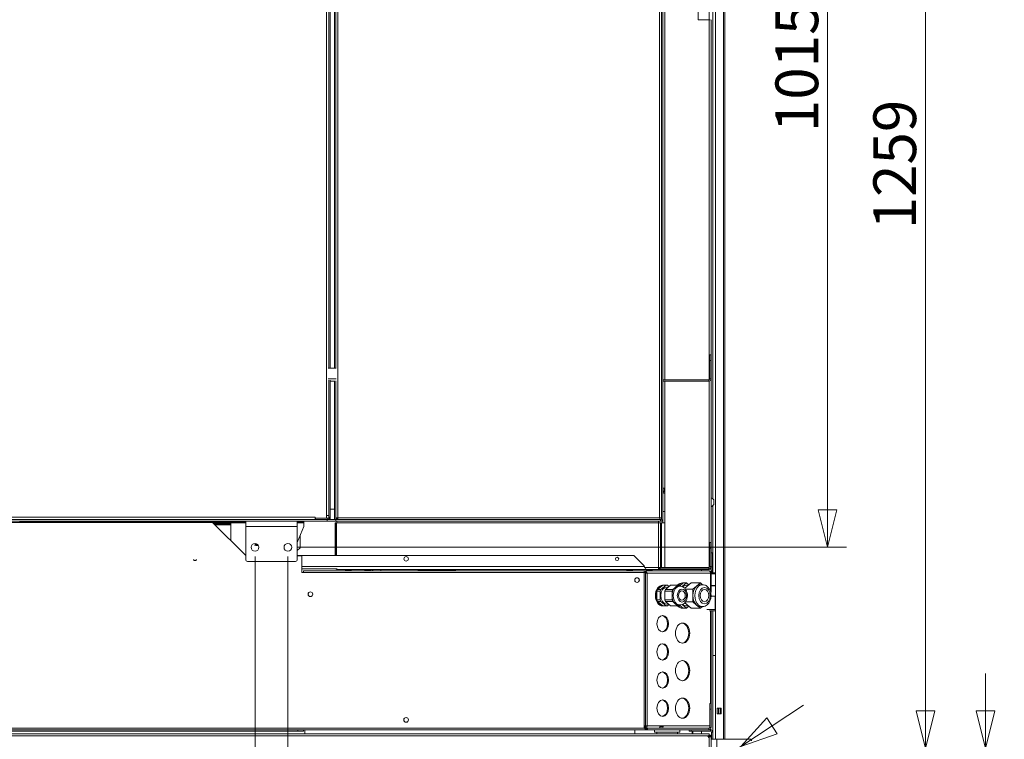
# Model space of a CAD drawing. Units: millimetres. Extents: x 187 to 21947, y 331 to 5832.
# Drawn here: x 4580 to 5630, y 1589 to 2356 of the extents above; entities that cross this region are included whole.
import ezdxf

# ---------------------------------------------------------------- set-up
doc = ezdxf.new("R2010")
doc.units = ezdxf.units.MM
doc.header["$LTSCALE"] = 20
doc.layers.add('AM - Dimension', color=9, linetype='Continuous', lineweight=5, true_color=0x808080)
doc.layers.add('AM - Drawing', color=7, linetype='Continuous', lineweight=5)
doc.styles.add('Libre Frankling 9pkt Light', font='txt.shx')
doc.dimstyles.new('AM salgstegninger', dxfattribs={"dimscale": 20, "dimtxt": 2.28, "dimasz": 2, "dimexe": 1, "dimexo": 0.5, "dimgap": 0.5, "dimtad": 1, "dimdec": 0, "dimrnd": 1e-08, "dimtxsty": 'Libre Frankling 9pkt Light', "dimblk": 'Filled-2', "dimcen": 0.09, "dimdle": 6, "dimclrd": 8, "dimclre": 8, "dimclrt": 7, "dimadec": 0, "dimazin": 2, "dimtfac": 1, "dimtdec": 0, "dimtmove": 0, "dimatfit": 3, "dimldrblk": 'Filled-2', "dimfxl": 1, "dimtolj": 1, "dimlwd": 0, "dimlwe": 0, "dimarcsym": 0})

# ---------------------------------------------------------------- blocks, each defined once
blk = doc.blocks.new('Filled-2')
at = {"color": 0}
for p, q in [((0, 0), (-1, 0.25)), ((-1, 0.25), (-1, -0.25)), ((-1, 0), (0, 0)), ((-1, -0.25), (0, 0))]:
    blk.add_line(p, q, dxfattribs=at)
at = {"color": 0, "flags": 128}
blk.add_lwpolyline([(-1, -0.25), (0, 0), (-1, 0.25), (-1, -0.25)], dxfattribs=at)
at = {"color": 0}
blk.add_solid([(-1, -0.25), (0, 0), (-1, 0.25), (-1, -0.25)], dxfattribs=at)
blk = doc.blocks.new('*D32')
at = {"layer": 'AM - Dimension', "color": 8, "lineweight": 0, "transparency": 16777216}
for p, q in [((4931.1, 2808.3), (5461.5, 2808.3)), ((5441.5, 2768.3), (5441.5, 1833.8)), ((4876.1, 1793.8), (5461.5, 1793.8))]:
    blk.add_line(p, q, dxfattribs=at)
at = {"layer": 'Defpoints', "color": 0, "transparency": 16777216}
for p in [(4921.1, 2808.3), (4866.1, 1793.8), (5441.5, 1793.8)]:
    blk.add_point(p, dxfattribs=at)
at = {"layer": 'AM - Dimension', "color": 8, "lineweight": 0, "transparency": 16777216, "xscale": 40, "yscale": 40, "zscale": 40}
for p, rotation in [((5441.5, 2808.3), 90), ((5441.5, 1793.8), 270)]:
    blk.add_blockref('Filled-2', p, dxfattribs=dict(at, rotation=rotation))
at = {"layer": 'AM - Dimension', "color": 7, "lineweight": 5, "transparency": 16777216, "insert": (5408.7, 2236.4), "char_height": 45.6, "attachment_point": 4, "rotation": 90, "style": 'Libre Frankling 9pkt Light'}
blk.add_mtext('\\A1;1015', dxfattribs=at)
blk = doc.blocks.new('*D47')
at = {"layer": 'AM - Dimension', "color": 8, "lineweight": 0, "transparency": 16777216}
for p, q in [((4945.3, 2838.3), (5565.9, 2838.3)), ((5545.9, 2798.3), (5545.9, 1619.3)), ((5355.4, 1579.3), (5565.9, 1579.3))]:
    blk.add_line(p, q, dxfattribs=at)
at = {"layer": 'Defpoints', "color": 0, "transparency": 16777216}
for p in [(4935.3, 2838.3), (5345.4, 1579.3), (5545.9, 1579.3)]:
    blk.add_point(p, dxfattribs=at)
at = {"layer": 'AM - Dimension', "color": 8, "lineweight": 0, "transparency": 16777216, "xscale": 40, "yscale": 40, "zscale": 40}
for p, rotation in [((5545.9, 2838.3), 90), ((5545.9, 1579.3), 270)]:
    blk.add_blockref('Filled-2', p, dxfattribs=dict(at, rotation=rotation))
at = {"layer": 'AM - Dimension', "color": 7, "lineweight": 5, "transparency": 16777216, "insert": (5513.1, 2132.8), "char_height": 45.6, "attachment_point": 4, "rotation": 90, "style": 'Libre Frankling 9pkt Light'}
blk.add_mtext('\\A1;1259', dxfattribs=at)
blk = doc.blocks.new('*D48')
at = {"layer": 'AM - Dimension', "color": 8, "lineweight": 0, "transparency": 16777216}
for p, q in [((5382.3, 1603.4), (5415.8, 1625.3)), ((5348.9, 1581.5), (5341.9, 1577)), ((5308.4, 1555.1), (5275, 1533.2)), ((5275, 1533.2), (5235, 1533.2))]:
    blk.add_line(p, q, dxfattribs=at)
at = {"layer": 'Defpoints', "color": 0, "transparency": 16777216}
for p in [(5341.9, 1577), (5348.9, 1581.5)]:
    blk.add_point(p, dxfattribs=at)
at = {"layer": 'AM - Dimension', "color": 8, "lineweight": 0, "transparency": 16777216, "xscale": 40, "yscale": 40, "zscale": 40}
for p, rotation in [((5348.9, 1581.5), 213.1913618346714), ((5341.9, 1577), 33.19136183467144)]:
    blk.add_blockref('Filled-2', p, dxfattribs=dict(at, rotation=rotation))
at = {"layer": 'AM - Dimension', "color": 7, "lineweight": 5, "transparency": 16777216, "insert": (5149, 1533.2), "char_height": 45.6, "attachment_point": 4, "style": 'Libre Frankling 9pkt Light'}
blk.add_mtext('\\A1;∅8', dxfattribs=at)
blk = doc.blocks.new('*D55')
at = {"layer": 'AM - Dimension', "color": 8, "lineweight": 0, "transparency": 16777216}
for p, q in [((3671.1, 1783.8), (3671.1, 916.7)), ((4831.1, 1783.8), (4831.1, 916.7)), ((3711.1, 936.7), (4791.1, 936.7))]:
    blk.add_line(p, q, dxfattribs=at)
at = {"layer": 'Defpoints', "color": 0, "transparency": 16777216}
for p in [(3671.1, 1793.8), (4831.1, 1793.8), (4831.1, 936.7)]:
    blk.add_point(p, dxfattribs=at)
at = {"layer": 'AM - Dimension', "color": 8, "lineweight": 0, "transparency": 16777216, "xscale": 40, "yscale": 40, "zscale": 40, "rotation": 180}
blk.add_blockref('Filled-2', (3671.1, 936.7), dxfattribs=at)
at = {"layer": 'AM - Dimension', "color": 8, "lineweight": 0, "transparency": 16777216, "xscale": 40, "yscale": 40, "zscale": 40}
blk.add_blockref('Filled-2', (4831.1, 936.7), dxfattribs=at)
at = {"layer": 'AM - Dimension', "color": 7, "lineweight": 5, "transparency": 16777216, "insert": (4192.4, 969.5), "char_height": 45.6, "attachment_point": 4, "style": 'Libre Frankling 9pkt Light'}
blk.add_mtext('\\A1;1160', dxfattribs=at)
blk = doc.blocks.new('*D56')
at = {"layer": 'AM - Dimension', "color": 8, "lineweight": 0, "transparency": 16777216}
for p, q in [((4831.1, 1783.8), (4831.1, 826)), ((4866.1, 1783.8), (4866.1, 826)), ((4791.1, 846), (4655.1, 846)), ((4866.1, 846), (4831.1, 846)), ((4906.1, 846), (4946.1, 846))]:
    blk.add_line(p, q, dxfattribs=at)
at = {"layer": 'Defpoints', "color": 0, "transparency": 16777216}
for p in [(4831.1, 1793.8), (4866.1, 1793.8), (4866.1, 846)]:
    blk.add_point(p, dxfattribs=at)
at = {"layer": 'AM - Dimension', "color": 8, "lineweight": 0, "transparency": 16777216, "xscale": 40, "yscale": 40, "zscale": 40}
blk.add_blockref('Filled-2', (4831.1, 846), dxfattribs=at)
at = {"layer": 'AM - Dimension', "color": 8, "lineweight": 0, "transparency": 16777216, "xscale": 40, "yscale": 40, "zscale": 40, "rotation": 180}
blk.add_blockref('Filled-2', (4866.1, 846), dxfattribs=at)
at = {"layer": 'AM - Dimension', "color": 7, "lineweight": 5, "transparency": 16777216, "insert": (4665.1, 878.8), "char_height": 45.6, "attachment_point": 4, "style": 'Libre Frankling 9pkt Light'}
blk.add_mtext('\\A1;35', dxfattribs=at)
blk = doc.blocks.new('*D57')
at = {"layer": 'AM - Dimension', "color": 8, "lineweight": 0, "transparency": 16777216}
for p, q in [((4866.1, 1783.8), (4866.1, 916.7)), ((5331.9, 1175.5), (5331.9, 916.7)), ((4906.1, 936.7), (5291.9, 936.7))]:
    blk.add_line(p, q, dxfattribs=at)
at = {"layer": 'Defpoints', "color": 0, "transparency": 16777216}
for p in [(4866.1, 1793.8), (5331.9, 1185.5), (5331.9, 936.7)]:
    blk.add_point(p, dxfattribs=at)
at = {"layer": 'AM - Dimension', "color": 8, "lineweight": 0, "transparency": 16777216, "xscale": 40, "yscale": 40, "zscale": 40, "rotation": 180}
blk.add_blockref('Filled-2', (4866.1, 936.7), dxfattribs=at)
at = {"layer": 'AM - Dimension', "color": 8, "lineweight": 0, "transparency": 16777216, "xscale": 40, "yscale": 40, "zscale": 40}
blk.add_blockref('Filled-2', (5331.9, 936.7), dxfattribs=at)
at = {"layer": 'AM - Dimension', "color": 7, "lineweight": 5, "transparency": 16777216, "insert": (5038.2, 969.5), "char_height": 45.6, "attachment_point": 4, "style": 'Libre Frankling 9pkt Light'}
blk.add_mtext('\\A1;466', dxfattribs=at)
blk = doc.blocks.new('*D71')
at = {"layer": 'AM - Dimension', "color": 8, "lineweight": 0, "transparency": 16777216}
for p, q in [((5609.9, 1619.3), (5609.9, 1659.3)), ((5355.4, 1579.3), (5629.9, 1579.3)), ((5609.9, 1579.3), (5609.9, 1544.3)), ((5355.4, 1544.3), (5629.9, 1544.3)), ((5609.9, 1504.3), (5609.9, 1368.3))]:
    blk.add_line(p, q, dxfattribs=at)
at = {"layer": 'Defpoints', "color": 0, "transparency": 16777216}
for p in [(5345.4, 1579.3), (5345.4, 1544.3), (5609.9, 1544.3)]:
    blk.add_point(p, dxfattribs=at)
at = {"layer": 'AM - Dimension', "color": 8, "lineweight": 0, "transparency": 16777216, "xscale": 40, "yscale": 40, "zscale": 40}
for p, rotation in [((5609.9, 1579.3), 270), ((5609.9, 1544.3), 90)]:
    blk.add_blockref('Filled-2', p, dxfattribs=dict(at, rotation=rotation))
at = {"layer": 'AM - Dimension', "color": 7, "lineweight": 5, "transparency": 16777216, "insert": (5577.1, 1378.3), "char_height": 45.6, "attachment_point": 4, "rotation": 90, "style": 'Libre Frankling 9pkt Light'}
blk.add_mtext('\\A1;35', dxfattribs=at)

msp = doc.modelspace()

# ---------------------------------------------------------------- linework, layer by layer
at = {"layer": 'AM - Drawing'}
for p, q in [((5330.39, 1589.25), (5330.39, 2830.71)), ((5331.89, 2830.71), (5331.89, 1589.25)), ((5321.89, 1589.25), (5321.89, 2821.79)), ((4915.89, 1984.87), (4915.89, 2768.25)), ((4917.39, 1984.87), (4917.39, 2767.54)), ((4919.39, 2767.25), (4919.39, 1825.25)), ((5262.39, 1825.25), (5262.39, 2767.25)), ((5264.39, 2767.54), (5264.39, 1837.25)), ((5265.89, 1824.25), (5265.89, 2768.25)), ((5267.89, 1972.37), (5267.89, 2767.54)), ((5303.39, 2742.25), (5303.39, 2356.25)), ((5315.39, 2356.25), (5315.39, 2742.25)), ((5319.14, 2707.02), (5319.14, 1845.48)), ((4907.14, 1827.75), (4907.14, 2656.75)), ((4909.64, 1984.87), (4909.64, 2657.24)), ((4911.14, 1984.87), (4911.14, 2657.24)), ((4909.64, 1984.87), (4909.64, 2441.69)), ((5303.39, 2356.25), (5315.39, 2356.25)), ((5315.39, 2356.25), (5316.39, 2356.25)), ((5315.39, 1972.51), (5315.39, 2356.25)), ((5317.39, 2356.25), (5317.39, 1998.87)), ((5317.39, 1998.87), (5315.89, 1998.87)), ((5315.89, 1998.87), (5315.89, 1992.87)), ((5317.39, 1992.87), (5317.39, 1998.87)), ((4909.14, 1984.87), (4917.66, 1984.87)), ((5315.89, 1992.87), (5317.39, 1992.87)), ((5315.89, 1992.87), (5315.89, 1973.37)), ((5317.39, 1973.37), (5317.39, 1992.87)), ((4909.14, 1973.37), (4917.66, 1973.37)), ((4909.64, 1825.75), (4909.64, 1971.87)), ((4909.64, 1824.75), (4909.64, 1971.87)), ((4911.14, 1825.75), (4911.14, 1971.87)), ((4915.89, 1970.87), (4911.14, 1970.87)), ((4915.89, 1823.25), (4915.89, 1971.08)), ((4917.39, 1824.96), (4917.39, 1971.37)), ((5314.89, 1972.37), (5265.89, 1972.37)), ((5314.89, 1970.87), (5265.89, 1970.87)), ((5267.89, 1772.37), (5267.89, 1970.87)), ((5314.89, 1970.87), (5314.89, 1972.37)), ((5315.39, 1772.51), (5315.39, 1970.92)), ((5315.89, 1973.37), (5317.39, 1973.37)), ((5317.39, 1973.37), (5317.39, 1798.87)), ((5265.89, 1856.75), (5267.89, 1856.75)), ((5265.89, 1853.75), (5267.39, 1853.75)), ((5267.39, 1853.75), (5267.39, 1856.75)), ((5267.39, 1853.75), (5267.39, 1852.75)), ((5267.89, 1852.75), (5267.39, 1852.75)), ((5264.39, 1837.25), (5264.12, 1837.25)), ((5264.39, 1823.25), (5264.39, 1837.25)), ((5319.14, 1838.02), (5319.14, 1766.57)), ((5320.14, 1839.25), (5320.14, 1844.25)), ((4907.13, 1824.75), (4907.13, 1827.75)), ((4907.13, 1827.75), (4907.14, 1827.75)), ((4907.14, 1827.75), (4909.43, 1827.75)), ((4915.89, 1834.25), (4911.14, 1834.25)), ((5265.89, 1831.75), (5267.89, 1831.75)), ((3608.99, 1823.25), (4908.14, 1823.25)), ((3627.14, 1825.75), (4895.14, 1825.75)), ((3681.14, 1821.75), (4821.14, 1821.75)), ((3712.14, 1820.25), (4785.89, 1820.25)), ((4580.28, 1820.25), (4580.28, 1821.75)), ((4580.28, 1820.75), (4711.24, 1820.75)), ((4711.24, 1820.75), (4711.24, 1821.75)), ((4712.51, 1820.75), (4711.24, 1820.75)), ((4714.24, 1821.75), (4714.24, 1820.75)), ((4714.24, 1820.75), (4724.24, 1820.75)), ((4724.24, 1821.75), (4724.24, 1820.75)), ((4724.24, 1820.75), (4727.24, 1820.75)), ((4727.24, 1820.75), (4727.24, 1821.75)), ((4728.24, 1820.75), (4727.24, 1820.75)), ((4728.24, 1821.75), (4728.24, 1820.75)), ((4728.24, 1820.75), (4821.14, 1820.75)), ((4821.14, 1785), (4785.89, 1820.25)), ((4786.39, 1819.75), (4800.14, 1819.75)), ((4787.39, 1818.75), (4800.14, 1818.75)), ((4788.39, 1817.75), (4805.14, 1817.75)), ((4800.14, 1819.75), (4800.14, 1818.75)), ((4805.14, 1819.75), (4800.14, 1819.75)), ((4800.14, 1818.75), (4805.14, 1818.75)), ((4821.14, 1819.75), (4805.14, 1819.75)), ((4805.14, 1818.75), (4805.14, 1819.75)), ((4805.14, 1818.75), (4805.14, 1817.75)), ((4805.14, 1817.75), (4805.14, 1801)), ((4821.14, 1821.75), (4876.14, 1821.75)), ((4821.14, 1815.75), (4821.14, 1821.75)), ((4876.14, 1821.75), (4908.14, 1821.75)), ((4876.14, 1815.75), (4876.14, 1821.75)), ((4876.14, 1820.75), (4883.14, 1820.75)), ((4883.14, 1819.75), (4876.14, 1819.75)), ((4883.14, 1820.75), (4883.14, 1821.75)), ((4883.14, 1819.75), (4883.14, 1820.75)), ((4883.14, 1815.75), (4883.14, 1819.75)), ((4895.14, 1825.75), (4895.14, 1825.76)), ((4895.14, 1825.76), (4895.15, 1825.76)), ((4895.14, 1823.25), (4895.14, 1825.75)), ((4895.14, 1824.75), (4895.15, 1824.75)), ((4895.15, 1825.76), (4895.15, 1824.75)), ((4907.13, 1824.75), (4895.15, 1824.75)), ((4895.64, 1824.75), (4895.64, 1823.25)), ((4895.64, 1823.25), (4908.64, 1823.25)), ((4907.13, 1824.75), (4908.64, 1824.75)), ((4907.13, 1824.75), (4909.64, 1824.75)), ((4908.14, 1823.25), (4908.14, 1821.75)), ((4917.39, 1821.75), (4908.14, 1821.75)), ((4908.64, 1824.75), (4908.64, 1823.25)), ((4911.14, 1823.25), (4908.64, 1823.25)), ((4909.64, 1825.75), (4911.14, 1825.75)), ((4911.14, 1823.25), (4911.14, 1825.75)), ((4915.89, 1823.25), (4911.14, 1823.25)), ((4915.89, 1823.25), (4917.39, 1823.25)), ((4916.39, 1819.75), (4916.39, 1784.87)), ((4917.39, 1819.75), (4916.39, 1819.75)), ((4918.39, 1824.96), (4917.39, 1824.96)), ((4917.39, 1823.25), (4917.39, 1824.96)), ((4918.39, 1824.75), (4917.39, 1824.75)), ((4917.39, 1823.25), (4919.1, 1823.25)), ((4917.39, 1823.25), (4917.39, 1821.75)), ((4917.39, 1821.75), (5263.39, 1821.75)), ((4917.39, 1784.87), (4917.39, 1819.75)), ((4918.1, 1784.87), (4918.1, 1819.75)), ((4918.1, 1819.75), (5261.39, 1819.75)), ((4919.29, 1824.75), (4918.39, 1824.75)), ((4918.39, 1824.75), (4918.39, 1823.25)), ((4918.39, 1821.75), (4918.39, 1819.75)), ((4919.1, 1824.25), (4919.1, 1823.25)), ((5189.39, 1823.25), (4919.1, 1823.25)), ((4919.14, 1824.75), (4919.14, 1825.2)), ((4919.14, 1824.86), (4919.36, 1825.08)), ((4919.39, 1825.25), (5262.39, 1825.25)), ((5189.39, 1823.25), (5189.39, 1823.52)), ((5264.39, 1823.25), (5189.39, 1823.25)), ((5261.39, 1821.75), (5261.39, 1819.75)), ((5263.39, 1819.75), (5261.39, 1819.75)), ((5261.39, 1772.25), (5261.39, 1819.75)), ((5263.39, 1823.25), (5263.39, 1821.75)), ((5265.89, 1821.75), (5263.39, 1821.75)), ((5264.39, 1819.75), (5263.39, 1819.75)), ((5263.39, 1819.75), (5263.39, 1772.25)), ((5267.89, 1819.75), (5264.39, 1819.75)), ((5264.39, 1819.75), (5264.39, 1772.37)), ((5265.89, 1824.25), (5265.89, 1819.75)), ((5265.89, 1821.75), (5265.89, 1819.75)), ((4821.14, 1815.75), (4876.14, 1815.75)), ((4821.14, 1780.75), (4821.14, 1815.75)), ((4883.14, 1815.75), (4876.14, 1798.85)), ((4876.14, 1815.75), (4876.14, 1780.75)), ((4879.14, 1806.09), (4879.14, 1793.25)), ((4831.06, 1796.13), (4831.08, 1796.13)), ((4831.08, 1796.13), (4831.21, 1796.23)), ((4834.12, 1796.64), (4831.81, 1796.64)), ((4831.92, 1796.54), (4831.94, 1796.54)), ((4832.24, 1796.43), (4832.24, 1795.78)), ((4834.04, 1795.78), (4834.04, 1796.43)), ((5317.39, 1798.87), (5315.89, 1798.87)), ((5315.89, 1798.87), (5315.89, 1792.87)), ((5317.39, 1792.87), (5317.39, 1798.87)), ((4879.14, 1793.25), (4876.14, 1790.25)), ((4876.14, 1784.87), (5234.89, 1784.87)), ((4880.89, 1784.75), (4876.14, 1784.75)), ((4880.89, 1784.75), (4880.89, 1766.74)), ((5234.89, 1784.87), (5245.89, 1773.87)), ((5315.89, 1792.87), (5317.39, 1792.87)), ((5315.89, 1792.87), (5315.89, 1773.37)), ((5317.39, 1773.37), (5317.39, 1792.87)), ((5318.89, 1787.75), (5317.39, 1787.75)), ((5318.89, 1772.75), (5318.89, 1787.75)), ((4874.14, 1778.75), (4823.14, 1778.75)), ((4880.89, 1773.37), (5245.89, 1773.37)), ((4918.24, 1770.87), (4880.89, 1770.87)), ((4882.89, 1766.74), (4880.89, 1766.74)), ((4882.89, 1766.75), (4882.89, 1768.75)), ((4882.89, 1768.75), (5245.89, 1768.75)), ((4882.89, 1766.75), (4882.89, 1766.74)), ((5245.89, 1766.75), (4882.89, 1766.75)), ((5261.39, 1770.25), (4918.39, 1770.25)), ((4927.39, 1770.25), (4927.39, 1768.75)), ((4928.39, 1769.25), (4933.41, 1769.25)), ((4928.39, 1768.75), (4928.39, 1769.25)), ((4933.41, 1769.25), (4933.41, 1768.75)), ((4948.19, 1769.25), (4948.19, 1768.75)), ((4948.19, 1769.25), (4953.39, 1769.25)), ((4953.39, 1769.25), (4953.39, 1768.75)), ((4954.39, 1768.75), (4954.39, 1770.25)), ((5004.89, 1770.25), (5004.89, 1769.25)), ((5004.89, 1769.25), (5007.89, 1769.25)), ((5007.89, 1769.25), (5007.89, 1770.25)), ((5018.39, 1769.25), (5007.89, 1769.25)), ((5018.39, 1770.25), (5018.39, 1769.25)), ((5018.39, 1769.25), (5021.39, 1769.25)), ((5018.39, 1769.25), (5018.39, 1768.75)), ((5021.39, 1769.25), (5021.39, 1770.25)), ((5028.39, 1769.25), (5021.39, 1769.25)), ((5028.39, 1770.25), (5028.39, 1769.25)), ((5028.39, 1769.25), (5031.39, 1769.25)), ((5031.39, 1769.25), (5031.39, 1770.25)), ((5041.89, 1769.25), (5031.39, 1769.25)), ((5031.39, 1769.25), (5031.39, 1768.75)), ((5041.89, 1770.25), (5041.89, 1769.25)), ((5041.89, 1769.25), (5044.89, 1769.25)), ((5044.89, 1769.25), (5044.89, 1770.25)), ((5227.39, 1768.75), (5227.39, 1770.25)), ((5228.39, 1769.25), (5228.39, 1768.75)), ((5233.59, 1769.25), (5228.39, 1769.25)), ((5233.59, 1769.25), (5233.59, 1768.75)), ((5245.89, 1773.87), (5245.89, 1773.37)), ((5245.89, 1766.75), (5245.89, 1768.75)), ((5247.35, 1768.75), (5245.89, 1768.75)), ((5245.89, 1767.25), (5247.35, 1767.25)), ((5245.89, 1766.75), (5245.89, 1600.75)), ((5247.35, 1766.75), (5245.89, 1766.75)), ((5246.91, 1772.25), (5261.39, 1772.25)), ((5247.35, 1768.75), (5314.89, 1768.75)), ((5247.35, 1767.25), (5247.35, 1768.75)), ((5247.35, 1766.25), (5247.35, 1766.75)), ((5247.35, 1603.25), (5247.35, 1766.25)), ((5247.35, 1766.25), (5249.12, 1766.25)), ((5248.37, 1769.25), (5248.37, 1768.75)), ((5253.39, 1769.25), (5248.37, 1769.25)), ((5249.12, 1603.25), (5249.12, 1766.25)), ((5316.66, 1766.25), (5249.12, 1766.25)), ((5253.39, 1768.75), (5253.39, 1769.25)), ((5254.39, 1770.25), (5254.39, 1768.75)), ((5261.39, 1772.25), (5263.39, 1772.25)), ((5261.39, 1772.25), (5261.39, 1770.25)), ((5261.39, 1771.25), (5263.39, 1771.25)), ((5263.39, 1770.25), (5261.39, 1770.25)), ((5314.89, 1772.37), (5263.39, 1772.37)), ((5263.39, 1771.25), (5263.39, 1770.25)), ((5314.89, 1770.87), (5263.39, 1770.87)), ((5315.38, 1770.25), (5263.39, 1770.25)), ((5307.14, 1770.25), (5307.14, 1768.75)), ((5314.89, 1770.87), (5314.89, 1772.37)), ((5315.38, 1770.92), (5315.38, 1770.25)), ((5315.38, 1770.25), (5315.39, 1770.25)), ((5315.39, 1770.25), (5315.39, 1770.92)), ((5315.89, 1773.37), (5317.39, 1773.37)), ((5316.66, 1765.88), (5316.66, 1766.25)), ((5316.66, 1746.53), (5316.66, 1765.88)), ((5316.66, 1765.88), (5317.39, 1765.88)), ((5316.96, 1767.93), (5317.39, 1767.31)), ((5317.12, 1772.25), (5317.39, 1772.25)), ((5317.39, 1773.37), (5317.39, 1772.25)), ((5317.39, 1772.75), (5318.89, 1772.75)), ((5317.39, 1772.25), (5317.39, 1768.75)), ((5317.39, 1768.75), (5318.89, 1768.75)), ((5317.39, 1768.75), (5317.39, 1767.31)), ((5317.39, 1767.31), (5317.39, 1765.88)), ((5317.39, 1767.31), (5317.82, 1766.7)), ((5317.39, 1745.99), (5317.39, 1765.88)), ((5317.39, 1765.57), (5321.89, 1765.57)), ((5321.89, 1766.57), (5317.67, 1766.57)), ((5318.89, 1772.75), (5318.89, 1768.75)), ((5260.1, 1748.62), (5265.72, 1753.2)), ((5263.64, 1748.62), (5269.25, 1753.2)), ((5265.72, 1753.2), (5269.25, 1753.2)), ((5265.74, 1753.25), (5266.45, 1753.25)), ((5274.2, 1753.2), (5268.59, 1748.62)), ((5269.25, 1753.2), (5270.71, 1753.2)), ((5270.71, 1753.2), (5272.46, 1751.78)), ((5274.2, 1753.2), (5281.98, 1753.2)), ((5279.17, 1750.91), (5281.98, 1753.2)), ((5281.98, 1753.2), (5283.44, 1753.2)), ((5283.44, 1753.2), (5284.63, 1752.23)), ((5284.02, 1752.73), (5287.66, 1755.7)), ((5286.45, 1751.83), (5291.19, 1755.7)), ((5286.95, 1755.75), (5287.66, 1755.75)), ((5287.66, 1755.7), (5291.19, 1755.7)), ((5296.14, 1755.7), (5289.18, 1750.01)), ((5291.19, 1755.7), (5293.67, 1753.68)), ((5291.19, 1753.25), (5293.14, 1753.25)), ((5296.14, 1755.7), (5306.04, 1755.7)), ((5301.93, 1752.34), (5306.04, 1755.7)), ((5306.04, 1755.7), (5308.25, 1753.9)), ((5308.17, 1753.9), (5306.04, 1753.9)), ((5317.39, 1753.07), (5321.89, 1753.07)), ((5259.37, 1746.83), (5260.1, 1748.62)), ((5259.37, 1746.83), (5262.91, 1746.83)), ((5259.37, 1737.67), (5259.37, 1746.83)), ((5260.1, 1748.62), (5263.64, 1748.62)), ((5262.91, 1746.83), (5263.64, 1748.62)), ((5262.91, 1737.67), (5262.91, 1746.83)), ((5268.59, 1748.62), (5267.86, 1746.83)), ((5267.86, 1746.83), (5275.64, 1746.83)), ((5267.86, 1746.83), (5267.86, 1737.67)), ((5268.59, 1748.62), (5276.37, 1748.62)), ((5269.98, 1751.25), (5271.81, 1751.25)), ((5275.64, 1746.83), (5276.37, 1748.62)), ((5275.64, 1742.25), (5275.64, 1746.83)), ((5276.37, 1748.62), (5279.17, 1750.91)), ((5284.12, 1752.25), (5282.71, 1752.25)), ((5290.04, 1748.98), (5297.81, 1748.98)), ((5297.81, 1748.98), (5301.93, 1752.34)), ((5297.81, 1742.25), (5297.81, 1748.98)), ((5317.39, 1752.57), (5321.89, 1752.57)), ((5259.37, 1737.67), (5262.91, 1737.67)), ((5260.1, 1735.88), (5259.37, 1737.67)), ((5260.1, 1735.88), (5263.64, 1735.88)), ((5265.72, 1731.3), (5260.1, 1735.88)), ((5263.64, 1735.88), (5262.91, 1737.67)), ((5269.25, 1731.3), (5263.64, 1735.88)), ((5267.86, 1737.67), (5275.64, 1737.67)), ((5267.86, 1737.67), (5268.59, 1735.88)), ((5268.59, 1735.88), (5274.2, 1731.3)), ((5268.59, 1735.88), (5276.37, 1735.88)), ((5269.98, 1733.25), (5271.81, 1733.25)), ((5272.46, 1732.72), (5270.71, 1731.3)), ((5275.64, 1737.67), (5275.64, 1742.25)), ((5276.37, 1735.88), (5275.64, 1737.67)), ((5279.17, 1733.59), (5276.37, 1735.88)), ((5281.98, 1731.3), (5279.17, 1733.59)), ((5284.12, 1732.25), (5282.71, 1732.25)), ((5284.63, 1732.27), (5283.44, 1731.3)), ((5291.19, 1728.8), (5286.45, 1732.68)), ((5289.18, 1734.49), (5296.14, 1728.8)), ((5290.04, 1735.52), (5297.81, 1735.52)), ((5297.81, 1735.52), (5297.81, 1742.25)), ((5301.93, 1732.16), (5297.81, 1735.52)), ((5306.04, 1728.8), (5301.93, 1732.16)), ((5317.27, 1741.57), (5321.57, 1741.57)), ((5321.57, 1741.57), (5321.57, 1727.57)), ((5321.66, 1741.57), (5321.57, 1741.57)), ((5265.72, 1731.3), (5269.25, 1731.3)), ((5265.74, 1731.25), (5266.45, 1731.25)), ((5270.71, 1731.3), (5269.25, 1731.3)), ((5274.2, 1731.3), (5281.98, 1731.3)), ((5283.44, 1731.3), (5281.98, 1731.3)), ((5287.66, 1728.8), (5284.02, 1731.77)), ((5287.66, 1728.8), (5291.19, 1728.8)), ((5291.19, 1731.25), (5293.14, 1731.25)), ((5293.67, 1730.82), (5291.19, 1728.8)), ((5296.14, 1728.8), (5306.04, 1728.8)), ((5308.25, 1730.6), (5306.04, 1728.8)), ((5308.17, 1730.6), (5306.04, 1730.6)), ((5312.9, 1727.57), (5321.57, 1727.57)), ((5315.48, 1726.07), (5321.89, 1726.07)), ((5316.66, 1627.25), (5316.66, 1726.07)), ((5317.39, 1627.25), (5317.39, 1726.07)), ((5319.14, 1726.07), (5319.14, 1589.25)), ((5321.57, 1727.57), (5321.89, 1727.57)), ((5319.14, 1678.5), (5321.89, 1678.5)), ((5317.39, 1627.25), (5315.89, 1627.25)), ((5315.89, 1627.25), (5315.89, 1621.25)), ((5317.39, 1621.25), (5317.39, 1627.25)), ((5315.89, 1621.25), (5317.39, 1621.25)), ((5315.89, 1621.25), (5315.89, 1601.75)), ((5317.39, 1601.75), (5317.39, 1621.25)), ((5323.89, 1616.21), (5323.89, 1622.21)), ((5323.89, 1622.21), (5327.89, 1622.21)), ((5325.14, 1616.21), (5325.14, 1622.21)), ((5327.14, 1616.21), (5327.14, 1622.21)), ((5327.89, 1622.21), (5327.89, 1616.21)), ((5327.89, 1616.21), (5323.89, 1616.21)), ((5245.89, 1600.75), (3612.14, 1600.75)), ((4876.64, 1599.25), (3618.64, 1599.25)), ((4876.64, 1597.75), (3618.64, 1597.75)), ((4876.64, 1599.25), (4881.51, 1599.25)), ((4876.64, 1599.25), (4876.64, 1597.75)), ((4882.64, 1597.75), (4876.64, 1597.75)), ((5248.39, 1599.25), (4881.51, 1599.25)), ((4882.64, 1597.75), (4882.64, 1599.25)), ((4884.14, 1599.25), (4884.14, 1594.75)), ((5236.14, 1594.75), (5236.14, 1599.25)), ((5245.89, 1603.25), (5247.35, 1603.25)), ((5245.89, 1602.25), (5247.35, 1602.25)), ((5249.12, 1603.25), (5247.35, 1603.25)), ((5247.35, 1600.95), (5247.35, 1602.25)), ((5249.39, 1600.75), (5248.39, 1600.75)), ((5248.39, 1600.75), (5248.39, 1600.16)), ((5248.39, 1600.16), (5248.39, 1599.25)), ((5248.39, 1599.25), (5249.39, 1599.25)), ((5249.12, 1603.25), (5262.87, 1603.25)), ((5314.89, 1600.75), (5249.39, 1600.75)), ((5249.39, 1599.25), (5249.39, 1600.75)), ((5314.89, 1599.25), (5249.39, 1599.25)), ((5256.89, 1596.75), (5256.89, 1599.25)), ((5283.89, 1596.75), (5256.89, 1596.75)), ((5259.39, 1594.75), (5259.39, 1596.75)), ((5262.52, 1600.75), (5262.52, 1601.75)), ((5262.72, 1602.25), (5264.64, 1602.25)), ((5262.87, 1603.25), (5266.41, 1603.25)), ((5266.41, 1603.25), (5315.89, 1603.25)), ((5281.39, 1594.75), (5281.39, 1596.75)), ((5283.89, 1596.75), (5283.89, 1599.25)), ((5294.09, 1597.75), (5294.09, 1599.25)), ((5296.09, 1597.75), (5294.09, 1597.75)), ((5296.09, 1599.25), (5296.09, 1597.75)), ((5316.59, 1597.75), (5296.09, 1597.75)), ((5297.14, 1594.75), (5297.14, 1597.75)), ((5297.85, 1597.75), (5297.85, 1594.75)), ((5307.14, 1597.75), (5307.14, 1594.75)), ((5314.44, 1600.75), (5314.44, 1600.75)), ((5314.89, 1600.75), (5314.89, 1600.85)), ((5314.89, 1599.25), (5314.89, 1600.75)), ((5315.89, 1599.25), (5314.89, 1599.25)), ((5315.89, 1601.75), (5317.39, 1601.75)), ((5315.89, 1599.46), (5315.89, 1599.25)), ((5315.89, 1599.25), (5316.59, 1599.25)), ((5316.59, 1599.25), (5316.59, 1597.75)), ((5317.59, 1596.75), (5319.09, 1596.75)), ((5317.59, 1596.75), (5317.59, 1589.25)), ((5319.09, 1596.75), (5319.09, 1589.25)), ((3024.39, 1594.75), (5315.39, 1594.75)), ((3026.39, 1592.75), (5313.39, 1592.75)), ((5313.39, 1592.75), (5315.39, 1590.75)), ((5314.68, 1592.75), (5313.39, 1592.75)), ((5314.68, 1592.75), (5314.04, 1592.1)), ((5314.68, 1592.75), (5315.39, 1592.75)), ((5314.74, 1591.4), (5315.39, 1592.04)), ((5315.39, 1593.55), (5315.39, 1594.75)), ((5315.39, 1593.55), (5315.39, 1593.15)), ((5315.39, 1592.75), (5315.39, 1593.15)), ((5315.39, 1591.75), (5315.39, 1592.04)), ((5315.39, 1591.75), (5317.39, 1591.75)), ((5315.39, 1590.75), (5315.39, 1591.75)), ((5315.39, 1590.75), (5315.39, 1198.75)), ((5317.39, 1591.75), (5317.39, 1589.25)), ((5317.39, 1534.25), (5317.39, 1589.25)), ((5323.39, 1589.25), (5317.39, 1589.25)), ((5323.39, 1534.25), (5323.39, 1589.25)), ((5323.39, 1589.25), (5358.39, 1589.25))]:
    msp.add_line(p, q, dxfattribs=at)
for centre, radius in [((4831.14, 1793.75), 4.15), ((4866.14, 1793.75), 4.15), ((4992.14, 1781.37), 2.4), ((5217.14, 1781.37), 1.8), ((5238.35, 1758.75), 2.5), ((5238.35, 1758.75), 2.4), ((4890.14, 1743.75), 2.5), ((4890.14, 1743.75), 2.4), ((4992.14, 1609.75), 2.5), ((4992.14, 1609.75), 2.4)]:
    msp.add_circle(centre, radius, dxfattribs=at)
for centre, radius, start, end in [((5314.89, 1973.37), 2.5, 270, 0), ((5314.89, 1973.37), 1, 270, 0), ((5268.39, 1853.75), 2.5, 180, 258.46304), ((5268.39, 1853.75), 1, 180, 240), ((5315.8, 1841.75), 5.01, 29.93834, 71.48285), ((5315.8, 1841.75), 5.01, 288.51715, 330.06166), ((4714.24, 1819.75), 2, 90, 165.52249), ((4714.24, 1819.75), 1, 90, 150), ((4908.64, 1825.75), 2.5, 270, 0), ((4908.64, 1825.75), 1, 270, 0), ((4918.39, 1825.75), 2.5, 246.42182, 270), ((4918.39, 1825.75), 1, 232.45672, 270), ((5263.39, 1824.25), 2.5, 270, 0), ((4833.14, 1798.75), 2.34, 201.4317, 238.14711), ((4833.14, 1798.75), 3.25, 232.2447, 298.53933), ((4833.14, 1798.75), 3.1, 253.12273, 286.87727), ((4767.14, 1781.37), 1.8, 206.76617, 333.23383), ((4823.14, 1780.75), 2, 180, 270), ((4874.14, 1780.75), 2, 270, 0), ((4960.89, 1771.84), 5.01, 198.51715, 218.09951), ((4960.89, 1771.84), 5.01, 321.90049, 341.48285), ((5007.99, 1769.25), 1.4, 180, 200.92483), ((5014.79, 1769.25), 1.4, 339.07517, 0), ((5021.49, 1769.25), 1.4, 180, 200.92483), ((5028.29, 1769.25), 1.4, 339.07517, 0), ((5034.99, 1769.25), 1.4, 180, 200.92483), ((5041.79, 1769.25), 1.4, 339.07517, 0), ((5314.89, 1773.37), 2.5, 270, 0), ((5314.89, 1773.37), 1, 270, 0), ((5315.39, 1772.25), 2, 270, 0), ((5318.39, 1765.88), 2.5, 124.8499, 141.16593), ((5316.39, 1768.75), 1, 304.8499, 0), ((5318.39, 1765.88), 1, 124.8499, 180), ((5316.39, 1768.75), 2.5, 304.8499, 0), ((5314.89, 1601.75), 2.5, 270, 0), ((5314.89, 1601.75), 1, 270, 0), ((5316.59, 1596.75), 2.5, 0, 90), ((5316.59, 1596.75), 1, 0, 90), ((5315.39, 1591.75), 2, 0, 90), ((5315.39, 1591.75), 1, 0, 90), ((5358.39, 1587.25), 2, 0, 90)]:
    msp.add_arc(centre, radius, start, end, dxfattribs=at)
for centre, major_axis, ratio, start_param, end_param in [((4831.92, 1796.36), (0.5, 0), 0.3639702, 1.5707963, 2.2662846), ((4831.94, 1796.43), (0.3, 0), 0.3639702, 0, 1.5707963), ((4834.34, 1796.43), (0.3, 0), 0.3639702, 1.9807087, 3.1415927), ((5247.35, 1766.25), (0, 2.5), 0.7071068, 4.712389, 6.2831853), ((5247.35, 1766.25), (0, 1), 0.7071068, 4.712389, 6.2831853), ((5314.89, 1766.25), (0, 2.5), 0.7071068, 4.712389, 6.2831853), ((5265.74, 1742.25), (0, -11), 0.7071068, 3.1415927, 6.2831853), ((5266.45, 1742.25), (0, 11), 0.7071068, 0.0938991, 0.9532984), ((5266.45, 1742.25), (0, 11), 0.7071068, 6.1892862, 6.3770844), ((5286.95, 1742.25), (0, 13.5), 0.7071068, 0, 0.6245517), ((5287.66, 1742.25), (0, 13.5), 0.7071068, 6.1990629, 6.907737), ((5291.19, 1742.25), (0, 11), 0.7071068, 0, 0.5612188), ((5308.17, 1742.25), (0, 11.65), 0.7071068, 0, 3.1415927), ((5306.04, 1742.25), (0, 11.65), 0.7071068, 0, 0.5235988), ((5266.45, 1742.25), (0, 11), 0.7071068, 1.1410967, 2.000496), ((5266.45, 1742.25), (0, 11), 0.7071068, 0.9532984, 1.1410967), ((5269.98, 1742.25), (0, -9), 0.7071068, 3.1415927, 6.2831853), ((5282.71, 1742.25), (0, -10), 0.7071068, 3.6651914, 4.712389), ((5284.12, 1742.25), (0, 10), 0.7071068, 0, 3.1415927), ((5282.71, 1742.25), (0, 10), 0.7071068, 0, 0.5235988), ((5306.04, 1742.25), (0, -11.65), 0.7071068, 3.6651914, 4.712389), ((5266.45, 1742.25), (0, 11), 0.7071068, 2.000496, 2.1882942), ((5266.45, 1742.25), (0, -11), 0.7071068, 5.3298869, 6.1892862), ((5282.71, 1742.25), (0, -10), 0.7071068, 4.712389, 5.7595865), ((5282.71, 1742.25), (0, -10), 0.7071068, 5.7595865, 6.2831853), ((5291.19, 1742.25), (0, -11), 0.7071068, 5.7219665, 6.2831853), ((5306.04, 1742.25), (0, -11.65), 0.7071068, 4.712389, 5.7595865), ((5306.04, 1742.25), (0, -11.65), 0.7071068, 5.7595865, 6.2831853), ((5320.89, 1753.12), (0, -12.34), 0.1777097, 0.3580404, 0.4711198), ((5266.45, 1742.25), (0, -11), 0.7071068, 6.1892862, 6.3770844), ((5286.95, 1742.25), (0, -13.5), 0.7071068, 5.6586336, 6.2831853), ((5287.66, 1742.25), (0, -13.5), 0.7071068, 5.6586336, 6.3673077), ((5264.68, 1712.25), (0, -8.75), 0.7071068, 0.0858196, 3.0557731), ((5285.89, 1702.25), (0, -10.75), 0.7071068, 0.0698242, 3.0717685), ((5264.68, 1682.25), (0, -8.75), 0.7071068, 0.0858196, 3.0557731), ((5285.89, 1662.25), (0, -10.75), 0.7071068, 0.0698242, 3.0717685), ((5264.68, 1652.25), (0, -8.75), 0.7071068, 0.0858196, 3.0557731), ((5264.68, 1622.25), (0, -8.75), 0.7071068, 0.0858196, 3.0557731), ((5285.89, 1622.25), (0, -10.75), 0.7071068, 0.0698242, 3.0717685), ((5247.35, 1603.25), (0, -1), 0.7071068, 0, 1.5707963), ((5247.35, 1603.25), (0, -2.5), 0.7071068, 0.2265476, 1.5707963), ((5261.1, 1603.25), (0, -2.5), 0.7071068, 0, 1.5707963), ((5264.64, 1603.25), (0, -1), 0.7071068, 0, 1.5707963), ((5264.64, 1603.25), (0, -2.5), 0.7071068, 0, 1.5707963)]:
    msp.add_ellipse(centre, major_axis=major_axis, ratio=ratio, start_param=start_param, end_param=end_param, dxfattribs=at)
for centre, major_axis in [((5286.24, 1742.25), (0, -7)), ((5286.24, 1742.25), (0, -5)), ((5310.29, 1742.25), (0, 8.65)), ((5310.29, 1742.25), (0, -6.5)), ((5265.74, 1712.25), (0, 8.75)), ((5286.95, 1702.25), (0, 10.75)), ((5265.74, 1682.25), (0, 8.75)), ((5286.95, 1662.25), (0, 10.75)), ((5265.74, 1652.25), (0, 8.75)), ((5265.74, 1622.25), (0, 8.75)), ((5286.95, 1622.25), (0, 10.75))]:
    msp.add_ellipse(centre, major_axis=major_axis, ratio=0.7071068, dxfattribs=at)
for points, knots in [([(4919.39, 1825.25), (4918.63, 1825.18), (4917.89, 1825.11), (4917.58, 1825.04), (4917.45, 1825.01), (4917.39, 1824.98), (4917.39, 1824.96)], [0, 0, 0, 0, 1.1358119, 1.1358119, 1.1358119, 1.5707963, 1.5707963, 1.5707963, 1.5707963]), ([(4919.39, 1825.25), (4918.94, 1825.17), (4918.51, 1825.08), (4918.41, 1825), (4918.4, 1824.98), (4918.39, 1824.97), (4918.39, 1824.96)], [0, 0, 0, 0, 1.3507155, 1.3507155, 1.3507155, 1.5707963, 1.5707963, 1.5707963, 1.5707963]), ([(4919.1, 1823.25), (4919.17, 1823.25), (4919.24, 1823.72), (4919.31, 1824.41), (4919.34, 1824.67), (4919.36, 1824.96), (4919.39, 1825.25)], [0, 0, 0, 0, 1.1358119, 1.1358119, 1.1358119, 1.5707963, 1.5707963, 1.5707963, 1.5707963]), ([(4919.39, 1825.25), (4919.31, 1824.8), (4919.22, 1824.37), (4919.14, 1824.27), (4919.12, 1824.26), (4919.11, 1824.25), (4919.1, 1824.25)], [0, 0, 0, 0, 1.3507155, 1.3507155, 1.3507155, 1.5707963, 1.5707963, 1.5707963, 1.5707963]), ([(5264.11, 1825.06), (5263.91, 1825.09), (5263.6, 1825.13), (5263.23, 1825.17), (5262.97, 1825.2), (5262.68, 1825.22), (5262.39, 1825.25)], [0.5235988, 0.5235988, 0.5235988, 0.5235988, 1.1358119, 1.1358119, 1.1358119, 1.5707963, 1.5707963, 1.5707963, 1.5707963]), ([(4831.46, 1796.46), (4831.48, 1796.48), (4831.5, 1796.49), (4831.55, 1796.5), (4831.57, 1796.5), (4831.6, 1796.5)], [0.192494839, 0.192494839, 0.192494839, 0.192494839, 0.205806843, 0.205806843, 0.214698702, 0.214698702, 0.214698702, 0.214698702]), ([(4831.81, 1796.64), (4831.84, 1796.66), (4831.87, 1796.69), (4831.88, 1796.72), (4831.89, 1796.73), (4831.9, 1796.75), (4831.91, 1796.77)], [-0.02076634, -0.02076634, -0.02076634, -0.02076634, 0, 0, 0, 0.010470752, 0.010470752, 0.010470752, 0.010470752]), ([(4831.91, 1796.77), (4831.92, 1796.82), (4831.94, 1796.89), (4831.99, 1797.05), (4832.02, 1797.14), (4832.1, 1797.39), (4832.16, 1797.57), (4832.23, 1797.75)], [-0.13295213, -0.13295213, -0.13295213, -0.13295213, -0.09855992, -0.09855992, -0.06362486, -0.06362486, -0.00364833, -0.00364833, -0.00364833, -0.00364833]), ([(4916.95, 1770.88), (4917.12, 1770.69), (4917.32, 1770.54), (4917.55, 1770.44), (4917.81, 1770.31), (4918.1, 1770.25), (4918.39, 1770.25)], [0.76061811, 0.76061811, 0.76061811, 0.76061811, 1.13581186, 1.13581186, 1.13581186, 1.57079633, 1.57079633, 1.57079633, 1.57079633]), ([(5245.89, 1773.37), (5246.46, 1772.48), (5247.03, 1771.6), (5247.6, 1771.17), (5247.6, 1771.17), (5247.6, 1771.17), (5247.61, 1771.17)], [0, 0, 0, 0, 1.0741845, 1.0741845, 1.0741845, 1.0781492, 1.0781492, 1.0781492, 1.0781492]), ([(5308.17, 1730.6), (5309.07, 1730.6), (5309.98, 1730.77), (5311.71, 1731.43), (5312.53, 1731.93), (5314.06, 1733.23), (5314.75, 1734.06), (5315.94, 1735.98), (5316.42, 1737.1), (5317.08, 1739.46), (5317.26, 1740.72), (5317.3, 1743.25), (5317.17, 1744.52), (5316.58, 1746.96), (5316.13, 1748.13), (5314.93, 1750.22), (5314.19, 1751.15), (5312.49, 1752.61), (5311.55, 1753.17), (5309.77, 1753.77), (5308.97, 1753.9), (5308.17, 1753.9)], [1.5707963, 1.5707963, 1.5707963, 1.5707963, 1.8335691, 1.8335691, 2.1109986, 2.1109986, 2.4231503, 2.4231503, 2.7651845, 2.7651845, 3.1171346, 3.1171346, 3.4699876, 3.4699876, 3.8222877, 3.8222877, 4.1663855, 4.1663855, 4.4792721, 4.4792721, 4.712389, 4.712389, 4.712389, 4.712389]), ([(5284.12, 1732.25), (5284.91, 1732.25), (5285.7, 1732.4), (5287.2, 1732.95), (5287.91, 1733.38), (5289.24, 1734.48), (5289.84, 1735.18), (5290.88, 1736.81), (5291.29, 1737.76), (5291.88, 1739.78), (5292.04, 1740.86), (5292.1, 1743.04), (5291.98, 1744.14), (5291.48, 1746.24), (5291.09, 1747.25), (5290.04, 1749.07), (5289.39, 1749.88), (5287.9, 1751.14), (5287.09, 1751.62), (5285.53, 1752.13), (5284.83, 1752.25), (5284.12, 1752.25)], [1.5707963, 1.5707963, 1.5707963, 1.5707963, 1.8277885, 1.8277885, 2.0994272, 2.0994272, 2.4076761, 2.4076761, 2.7512953, 2.7512953, 3.1086587, 3.1086587, 3.4676665, 3.4676665, 3.8257479, 3.8257479, 4.1728568, 4.1728568, 4.4826627, 4.4826627, 4.712389, 4.712389, 4.712389, 4.712389]), ([(5245.89, 1601.75), (5246.46, 1600.86), (5247.03, 1599.98), (5247.6, 1599.55), (5247.86, 1599.36), (5248.13, 1599.25), (5248.39, 1599.25)], [0, 0, 0, 0, 1.0741845, 1.0741845, 1.0741845, 1.5707963, 1.5707963, 1.5707963, 1.5707963]), ([(5247.75, 1600.84), (5247.24, 1600.96), (5246.74, 1601.22), (5246.24, 1601.53), (5246.12, 1601.6), (5246.01, 1601.68), (5245.89, 1601.75)], [0.4037804, 0.4037804, 0.4037804, 0.4037804, 1.3507155, 1.3507155, 1.3507155, 1.5707963, 1.5707963, 1.5707963, 1.5707963]), ([(5315.88, 1601.63), (5315.72, 1601.39), (5315.52, 1601.2), (5315.3, 1601.05), (5315, 1600.86), (5314.66, 1600.75), (5314.32, 1600.75)], [-2.43420429, -2.43420429, -2.43420429, -2.43420429, -2.06923703, -2.06923703, -2.06923703, -1.57079633, -1.57079633, -1.57079633, -1.57079633])]:
    msp.add_open_spline(points, degree=3, knots=knots, dxfattribs=at)
for points in [[(5262.39, 1825.25), (5262.45, 1824.55), (5262.52, 1823.87), (5262.58, 1823.52)], [(4918.39, 1770.25), (4918.33, 1770.25), (4918.27, 1770.61), (4918.2, 1771.17)], [(5248.39, 1600.75), (5248.19, 1600.75), (5248, 1600.78), (5247.81, 1600.82)], [(5315.39, 1593.55), (5315.15, 1593.3), (5314.92, 1593.02), (5314.68, 1592.75)], [(5315.39, 1593.15), (5315.15, 1593.02), (5314.92, 1592.89), (5314.68, 1592.75)]]:
    msp.add_open_spline(points, degree=3, dxfattribs=at)
for points, weights in [([(4830.52, 1796.13), (4830.81, 1796.13), (4831.06, 1796.13)], [1.13325456202, 1.17055254762, 1.20190314384]), ([(4831.06, 1796.13), (4831.14, 1796.18), (4831.21, 1796.23)], [1.03856510222, 1.03880426823, 1.03780535702]), ([(4831.21, 1796.23), (4831.34, 1796.35), (4831.46, 1796.46)], [1.00403402782, 1.00308917422, 1]), ([(4831.6, 1796.5), (4831.71, 1796.57), (4831.81, 1796.64)], [1.02139337457, 1.0128274582, 1])]:
    msp.add_rational_spline(points, weights, degree=2, dxfattribs=at)

# ---------------------------------------------------------------- dimensions: what is measured, and where the dimension line sits
at = {"layer": 'AM - Dimension', "color": 8, "lineweight": 5, "true_color": 0x808080}
for base, p1, p2, angle, override, picture, middle in [((5545.87, 1579.25), (4935.29, 2838.25), (5345.39, 1579.25), 90, {"dimgap": 0.5, "dimdec": 0, "dimtol": 0, "dimlim": 0, "dimtp": 0, "dimtm": 0, "dimtdec": 0, "dimtofl": 0, "dimatfit": 1}, '*D47', (5545.87, 2208.75)), ((5441.51122875, 1793.75035051), (4921.0895942, 2808.25035051), (4866.1395942, 1793.75035051), 90, {"dimgap": 0.5, "dimdec": 0, "dimtol": 0, "dimlim": 0, "dimtp": 0, "dimtm": 0, "dimtdec": 0, "dimtofl": 0, "dimatfit": 1}, '*D32', (5441.51122875, 2301.00035051)), ((4831.14, 936.69), (3671.14, 1793.75), (4831.14, 1793.75), 180, {"dimgap": 0.5, "dimdec": 0, "dimtol": 0, "dimlim": 0, "dimtp": 0, "dimtm": 0, "dimtdec": 0, "dimtofl": 0, "dimatfit": 1}, '*D55', (4257.01, 936.69)), ((4866.14, 846), (4831.14, 1793.75), (4866.14, 1793.75), 180, {"dimgap": 0.5, "dimdec": 0, "dimtol": 0, "dimlim": 0, "dimtp": 0, "dimtm": 0, "dimtdec": 0, "dimtofl": 1, "dimatfit": 1}, '*D56', (4703.14, 846)), ((5331.89, 936.69), (4866.14, 1793.75), (5331.89, 1185.45), 180, {"dimgap": 0.5, "dimdec": 0, "dimtol": 0, "dimlim": 0, "dimtp": 0, "dimtm": 0, "dimtdec": 0, "dimtofl": 0, "dimatfit": 1}, '*D57', (5099.01, 936.69)), ((5609.92, 1544.25), (5345.39, 1579.25), (5345.39, 1544.25), 90, {"dimgap": 0.5, "dimdec": 0, "dimtol": 0, "dimlim": 0, "dimtp": 0, "dimtm": 0, "dimtdec": 0, "dimtofl": 1, "dimatfit": 1}, '*D71', (5609.92, 1416.25))]:
    dim = msp.add_linear_dim(base=base, p1=p1, p2=p2, angle=angle, dimstyle='AM salgstegninger', override=override, dxfattribs=at)
    dim.commit()
    dim.dimension.update_dxf_attribs({"geometry": picture, "text_midpoint": middle, "dimtype": 160})
dim = msp.add_diameter_dim_2p(p1=(5348.86, 1581.52), p2=(5341.92, 1576.98), dimstyle='AM salgstegninger', override={"dimgap": 0.5, "dimtad": 0, "dimtih": 1, "dimtoh": 1, "dimdec": 0, "dimlfac": 1, "dimtol": 0, "dimlim": 0, "dimtp": 0, "dimtm": 0, "dimtdec": 0, "dimatfit": 2}, dxfattribs=at)
dim.commit()
dim.dimension.update_dxf_attribs({"geometry": '*D48', "text_midpoint": (5186.97, 1533.18), "dimtype": 163})

doc.saveas('drawing.dxf')
